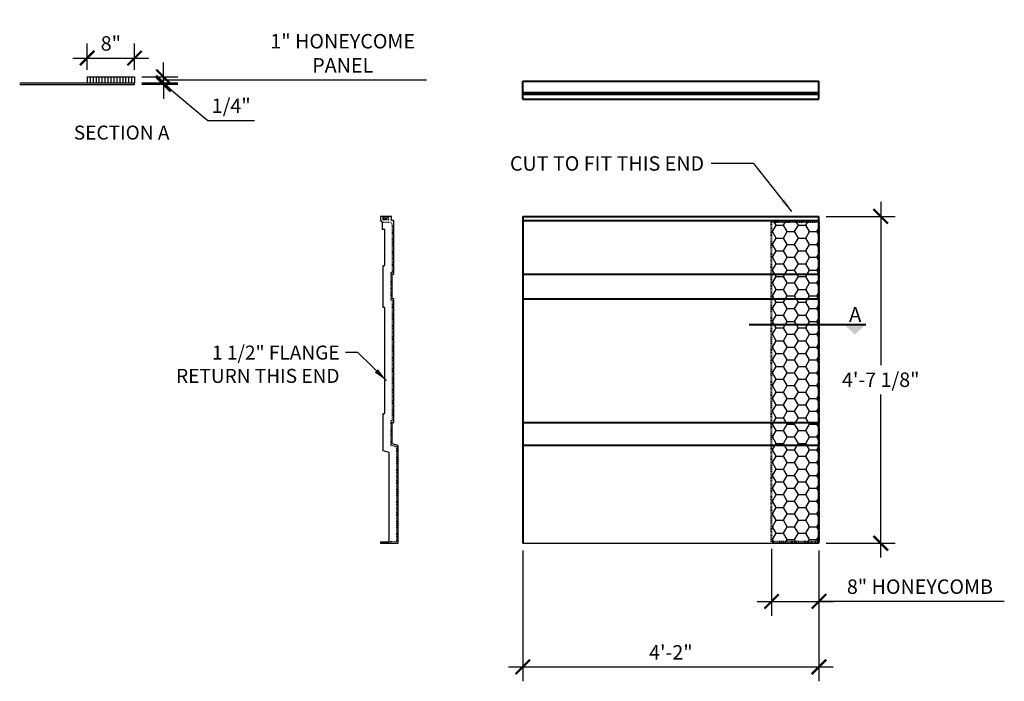
# Model space of a CAD drawing. Units: inches. Extents: x 17894 to 19112, y -10714 to 5333.
import ezdxf
from ezdxf.enums import TextEntityAlignment as Align

# ---------------------------------------------------------------- set-up
doc = ezdxf.new("R2010")
doc.units = ezdxf.units.IN
doc.header["$LTSCALE"] = 0.25
doc.header["$MEASUREMENT"] = 0
doc.header["$PDMODE"] = 2
doc.linetypes.add('HIDDEN', pattern=[0.375, 0.25, -0.125])
for name, color, linetype, lineweight in [('DIM', 5, 'Continuous', 40), ('Hidden', 251, 'HIDDEN', 40), ('Stromberg Product', 7, 'Continuous', 40)]:
    doc.layers.add(name, color=color, linetype=linetype, lineweight=lineweight)
doc.styles.add('ARIEL', font='arial.ttf')
doc.styles.add('romans.shx', font='romans.shx', dxfattribs={"width": 0.75})
doc.styles.add('TECHNICAL', font='txt')
doc.dimstyles.new('1-2', dxfattribs={"dimscale": 0, "dimtxt": 2.3616, "dimasz": 2.3616, "dimexe": 2.3616, "dimexo": 2.359375, "dimgap": 0.59375, "dimtad": 1, "dimtih": 1, "dimtoh": 1, "dimdec": 4, "dimzin": 0, "dimdsep": 46, "dimlunit": 4, "dimtxsty": 'romans.shx', "dimblk1": 'ARCHTICK', "dimblk2": 'ARCHTICK', "dimsah": 1, "dimcen": 0, "dimadec": 0, "dimazin": 0, "dimtfac": 1, "dimtdec": 4, "dimtofl": 0, "dimtmove": 1, "dimatfit": 3, "dimfxl": 2.375, "dimfrac": 2, "dimtolj": 1, "dimtzin": 0, "dimarcsym": 0})
doc.dimstyles.new('1_1', dxfattribs={"dimscale": 0, "dimtxt": 0.101562, "dimasz": 0.101562, "dimexe": 0.101562, "dimexo": 0.050781, "dimgap": 0.050781, "dimtad": 1, "dimtih": 1, "dimtoh": 1, "dimdec": 4, "dimzin": 0, "dimdsep": 46, "dimlunit": 4, "dimtxsty": 'ARIEL', "dimblk1": 'ARCHTICK', "dimblk2": 'ARCHTICK', "dimsah": 1, "dimcen": 0, "dimdle": 0.101562, "dimclrt": 256, "dimadec": 1, "dimazin": 0, "dimtfac": 1, "dimtdec": 4, "dimtofl": 0, "dimtmove": 1, "dimatfit": 3, "dimfxl": 0.101562, "dimfrac": 2, "dimtolj": 1, "dimtzin": 0, "dimarcsym": 0})

# ---------------------------------------------------------------- blocks, each defined once
blk = doc.blocks.new('_ArchTick')
at = {"color": 0, "linetype": 'ByBlock', "const_width": 0.15}
blk.add_lwpolyline([(-0.5, -0.5), (0.5, 0.5)], dxfattribs=at)
blk = doc.blocks.new('*D14')
at = {"layer": 'Defpoints', "color": 0, "lineweight": -3, "transparency": 16777216}
for p in [(17913.36, -10611.82), (17918.25, -10611.82), (17913.36, -10612.82)]:
    blk.add_point(p, dxfattribs=at)
at = {"layer": 'DIM', "color": 0, "lineweight": -2, "transparency": 16777216}
for p, q in [((17918.25, -10611.82), (17918.25, -10609.39)), ((17914.58, -10611.82), (17920.69, -10611.82)), ((17918.25, -10612.82), (17918.25, -10611.82)), ((17918.25, -10612.32), (17934.38, -10612.32)), ((17934.38, -10612.32), (17962.64, -10612.32)), ((17914.58, -10612.82), (17920.69, -10612.82)), ((17918.25, -10612.82), (17918.25, -10615.26))]:
    blk.add_line(p, q, dxfattribs=at)
at = {"layer": 'DIM', "color": 0, "lineweight": -2, "transparency": 16777216, "xscale": 2.437500952764549, "yscale": 2.437500952764549, "zscale": 2.437500952764549}
for p, rotation in [((17918.25, -10611.82), 270), ((17918.25, -10612.82), 90)]:
    blk.add_blockref('_ArchTick', p, dxfattribs=dict(at, rotation=rotation))
at = {"layer": 'DIM', "lineweight": -3, "transparency": 16777216, "insert": (17948.51, -10607.83), "char_height": 2.4375, "attachment_point": 5, "style": 'ARIEL'}
blk.add_mtext('\\A1;1" HONEYCOME\\PPANEL', dxfattribs=at)
blk = doc.blocks.new('*D15')
at = {"layer": 'Defpoints', "color": 0, "lineweight": -3, "transparency": 16777216}
for p in [(17913.36, -10612.82), (17913.36, -10613.07), (17918.25, -10613.07)]:
    blk.add_point(p, dxfattribs=at)
at = {"layer": 'DIM', "color": 0, "lineweight": -2, "transparency": 16777216}
for p, q in [((17918.25, -10612.82), (17918.25, -10610.39)), ((17914.58, -10612.82), (17920.69, -10612.82)), ((17914.58, -10613.07), (17920.69, -10613.07)), ((17918.25, -10612.82), (17918.25, -10613.07)), ((17918.25, -10612.95), (17925.76, -10619.16)), ((17918.25, -10613.07), (17918.25, -10615.51)), ((17925.76, -10619.16), (17933.61, -10619.16))]:
    blk.add_line(p, q, dxfattribs=at)
at = {"layer": 'DIM', "color": 0, "lineweight": -2, "transparency": 16777216, "xscale": 2.437500952764549, "yscale": 2.437500952764549, "zscale": 2.437500952764549}
for p, rotation in [((17918.25, -10612.82), 270), ((17918.25, -10613.07), 90)]:
    blk.add_blockref('_ArchTick', p, dxfattribs=dict(at, rotation=rotation))
at = {"layer": 'DIM', "lineweight": -3, "transparency": 16777216, "insert": (17929.68, -10616.68), "char_height": 2.438, "attachment_point": 5, "style": 'ARIEL'}
blk.add_mtext('\\A1;1/4"', dxfattribs=at)
blk = doc.blocks.new('*D16')
at = {"layer": 'Defpoints', "color": 0, "lineweight": -3, "transparency": 16777216}
for p in [(17913.36, -10608.63), (17905.36, -10611.82), (17913.36, -10611.82)]:
    blk.add_point(p, dxfattribs=at)
at = {"layer": 'DIM', "color": 0, "lineweight": -2, "transparency": 16777216}
for p, q in [((17905.36, -10610.61), (17905.36, -10606.19)), ((17913.36, -10610.61), (17913.36, -10606.19)), ((17902.92, -10608.63), (17915.8, -10608.63))]:
    blk.add_line(p, q, dxfattribs=at)
at = {"layer": 'DIM', "color": 0, "lineweight": -2, "transparency": 16777216, "xscale": 2.437500952764549, "yscale": 2.437500952764549, "zscale": 2.437500952764549, "rotation": 180}
blk.add_blockref('_ArchTick', (17905.36, -10608.63), dxfattribs=at)
at = {"layer": 'DIM', "color": 0, "lineweight": -2, "transparency": 16777216, "xscale": 2.437500952764549, "yscale": 2.437500952764549, "zscale": 2.437500952764549}
blk.add_blockref('_ArchTick', (17913.36, -10608.63), dxfattribs=at)
at = {"layer": 'DIM', "lineweight": -3, "transparency": 16777216, "insert": (17909.36, -10606.17), "char_height": 2.438, "attachment_point": 5, "style": 'ARIEL'}
blk.add_mtext('\\A1;8"', dxfattribs=at)
blk = doc.blocks.new('*D453')
at = {"layer": 'Defpoints', "color": 0, "lineweight": -3, "transparency": 16777216}
for p in [(17978.91, -10690.5), (18028.91, -10690.5), (18028.91, -10711.37)]:
    blk.add_point(p, dxfattribs=at)
at = {"layer": 'DIM', "color": 0, "lineweight": -2, "transparency": 16777216}
for p, q in [((17978.91, -10691.72), (17978.91, -10713.8)), ((18028.91, -10691.72), (18028.91, -10713.8)), ((17976.47, -10711.37), (18031.34, -10711.37))]:
    blk.add_line(p, q, dxfattribs=at)
at = {"layer": 'DIM', "color": 0, "lineweight": -2, "transparency": 16777216, "xscale": 2.437500428984658, "yscale": 2.437500428984658, "zscale": 2.437500428984658, "rotation": 180}
blk.add_blockref('_ArchTick', (17978.91, -10711.37), dxfattribs=at)
at = {"layer": 'DIM', "color": 0, "lineweight": -2, "transparency": 16777216, "xscale": 2.437500428984658, "yscale": 2.437500428984658, "zscale": 2.437500428984658}
blk.add_blockref('_ArchTick', (18028.91, -10711.37), dxfattribs=at)
at = {"layer": 'DIM', "lineweight": -3, "transparency": 16777216, "insert": (18003.91, -10708.92), "char_height": 2.438, "attachment_point": 5, "style": 'ARIEL'}
blk.add_mtext('\\A1;4\'-2"', dxfattribs=at)
blk = doc.blocks.new('*D452')
at = {"layer": 'Defpoints', "color": 0, "lineweight": -3, "transparency": 16777216}
for p in [(18028.91, -10635.35), (18028.91, -10690.5), (18039.34, -10690.5)]:
    blk.add_point(p, dxfattribs=at)
at = {"layer": 'DIM', "color": 0, "lineweight": -2, "transparency": 16777216}
for p, q in [((18039.34, -10632.91), (18039.34, -10660.44)), ((18030.12, -10635.35), (18041.78, -10635.35)), ((18039.34, -10692.94), (18039.34, -10665.4)), ((18030.12, -10690.5), (18041.78, -10690.5))]:
    blk.add_line(p, q, dxfattribs=at)
at = {"layer": 'DIM', "color": 0, "lineweight": -2, "transparency": 16777216, "xscale": 2.437500428984658, "yscale": 2.437500428984658, "zscale": 2.437500428984658}
for p, rotation in [((18039.34, -10635.35), 90), ((18039.34, -10690.5), 270)]:
    blk.add_blockref('_ArchTick', p, dxfattribs=dict(at, rotation=rotation))
at = {"layer": 'DIM', "lineweight": -3, "transparency": 16777216, "insert": (18039.34, -10662.92), "char_height": 2.4375, "attachment_point": 5, "style": 'ARIEL'}
blk.add_mtext('\\A1;4\'-7 1/8"', dxfattribs=at)
blk = doc.blocks.new('*D454')
at = {"layer": 'Defpoints', "color": 0, "lineweight": -3, "transparency": 16777216}
for p in [(18020.91, -10690.25), (18028.91, -10690.5), (18028.91, -10700.31)]:
    blk.add_point(p, dxfattribs=at)
at = {"layer": 'DIM', "color": 0, "lineweight": -2, "transparency": 16777216}
for p, q in [((18020.91, -10691.47), (18020.91, -10702.74)), ((18028.91, -10691.72), (18028.91, -10702.74)), ((18018.47, -10700.31), (18031.34, -10700.31)), ((18060.21, -10700.31), (18028.91, -10700.31))]:
    blk.add_line(p, q, dxfattribs=at)
at = {"layer": 'DIM', "color": 0, "lineweight": -2, "transparency": 16777216, "xscale": 2.437500428984658, "yscale": 2.437500428984658, "zscale": 2.437500428984658, "rotation": 180}
blk.add_blockref('_ArchTick', (18020.91, -10700.31), dxfattribs=at)
at = {"layer": 'DIM', "color": 0, "lineweight": -2, "transparency": 16777216, "xscale": 2.437500428984658, "yscale": 2.437500428984658, "zscale": 2.437500428984658}
blk.add_blockref('_ArchTick', (18028.91, -10700.31), dxfattribs=at)
at = {"layer": 'DIM', "lineweight": -3, "transparency": 16777216, "insert": (18045.96, -10697.83), "char_height": 2.4375, "attachment_point": 5, "style": 'ARIEL'}
blk.add_mtext('\\A1;8" HONEYCOMB', dxfattribs=at)

msp = doc.modelspace()

# ---------------------------------------------------------------- hatches: boundary and pattern name
at = {"layer": 'DIM'}
msp.add_hatch(color=256, dxfattribs=at).paths.add_polyline_path([(18033.24962, -10653.65099), (18034.97958, -10655.28393), (18036.70955, -10653.65099)])
at = {"layer": 'Hidden', "lineweight": -3}
h = msp.add_hatch(dxfattribs=at)
h.set_pattern_fill('HONEY', color=256, scale=10, style=0)
h.set_pattern_definition([(0, (15951.6845, 4732.9404), (1.875, 1.08253175), [1.25, -2.5]), (120, (15951.6845, 4732.9404), (-1.874999996, 1.08253176), [1.25, -2.5]), (60, (15951.6845, 4732.9404), (4e-09, 2.16506351), [-2.5, 1.25])])
h.paths.add_polyline_path([(18028.90567, -10636.24598), (18028.90567, -10690.24804), (18020.90567, -10690.24804), (18020.90567, -10636.24598)])

# ---------------------------------------------------------------- linework, layer by layer
at = {"layer": 'DIM'}
msp.add_line((18017.15434, -10653.59665), (18036.80603, -10653.59665), dxfattribs=at)
at = {"layer": 'Hidden', "lineweight": -3}
for p, q in [((17956.24649, -10635.56761), (17955.2467, -10635.58844)), ((17955.2467, -10635.58844), (17955.25451, -10635.96336)), ((17955.2467, -10635.58844), (17956.2543, -10635.94245)), ((17956.24649, -10635.56761), (17955.25451, -10635.96327)), ((17956.24649, -10635.56761), (17956.2543, -10635.94253)), ((17956.2543, -10635.94245), (17955.25451, -10635.96327)), ((17955.3717, -10636.30848), (17956.3638, -10636.30848)), ((17956.8638, -10636.80848), (17956.8638, -10644.87304)), ((17956.8638, -10644.87304), (17956.6138, -10644.87304)), ((17956.6138, -10644.87304), (17956.6138, -10649.49804)), ((17956.6138, -10649.49804), (17956.8638, -10649.49804)), ((17956.8638, -10649.49804), (17956.8638, -10669.87304)), ((17956.8638, -10669.87304), (17956.6138, -10669.87304)), ((17956.6138, -10669.87304), (17956.6138, -10673.94323)), ((17956.6138, -10673.94323), (17957.6138, -10674.19323)), ((17957.6138, -10674.19323), (17957.6138, -10690.24804)), ((17957.6138, -10690.24804), (17956.3638, -10690.24804))]:
    msp.add_line(p, q, dxfattribs=at)
at = {"layer": 'Hidden'}
msp.add_lwpolyline([(18028.90567, -10636.24598), (18028.90567, -10690.24804), (18020.90567, -10690.24804), (18020.90567, -10636.24598)], close=True, dxfattribs=at)
at = {"layer": 'Hidden', "lineweight": -3}
msp.add_arc((17956.3638, -10636.80848), 0.5, 0, 90, dxfattribs=at)
at = {"layer": 'Stromberg Product', "lineweight": -3}
for p, q in [((17905.35904, -10611.82496), (17913.35904, -10611.82496)), ((17905.35904, -10611.82496), (17905.35904, -10612.82496)), ((17905.85904, -10611.82496), (17905.85904, -10612.82496)), ((17906.35904, -10611.82496), (17906.35904, -10612.82496)), ((17906.85904, -10611.82496), (17906.85904, -10612.82496)), ((17907.35904, -10611.82496), (17907.35904, -10612.82496)), ((17907.85904, -10611.82496), (17907.85904, -10612.82496)), ((17908.35904, -10611.82496), (17908.35904, -10612.82496)), ((17908.85904, -10611.82496), (17908.85904, -10612.82496)), ((17909.35904, -10611.82496), (17909.35904, -10612.82496)), ((17909.85904, -10611.82496), (17909.85904, -10612.82496)), ((17910.35904, -10611.82496), (17910.35904, -10612.82496)), ((17910.85904, -10611.82496), (17910.85904, -10612.82496)), ((17911.35904, -10611.82496), (17911.35904, -10612.82496)), ((17911.35904, -10611.82496), (17911.35904, -10612.82496)), ((17911.85904, -10611.82496), (17911.85904, -10612.82496)), ((17912.35904, -10611.82496), (17912.35904, -10612.82496)), ((17912.85904, -10611.82496), (17912.85904, -10612.82496)), ((17913.35904, -10611.82496), (17913.35904, -10612.82496)), ((17893.9708, -10612.82496), (17913.35904, -10612.82496)), ((17893.9708, -10613.07496), (17913.35904, -10613.07496)), ((17913.35904, -10613.07496), (17913.35904, -10612.82496)), ((17956.7388, -10635.34738), (17954.8717, -10635.34738)), ((17954.8717, -10635.34738), (17954.8717, -10635.80848)), ((17954.8638, -10690.24804), (17954.8638, -10690.49804)), ((17954.8638, -10690.24804), (17956.3638, -10690.24804)), ((17954.8638, -10690.49804), (17957.8638, -10690.49804)), ((17978.90567, -10690.49804), (18028.90567, -10690.49804))]:
    msp.add_line(p, q, dxfattribs=at)
at = {"layer": 'Stromberg Product'}
for p, q in [((17978.90567, -10615.54901), (17978.90567, -10612.54901)), ((17978.90567, -10612.54901), (18028.90567, -10612.54901)), ((18028.90567, -10615.54901), (18028.90567, -10612.54901)), ((17978.90567, -10614.42401), (18028.90567, -10614.42401)), ((18028.90567, -10614.79901), (17978.90567, -10614.79901)), ((17978.90567, -10615.54901), (18028.90567, -10615.54901)), ((17978.90567, -10635.34738), (17978.90567, -10690.49804)), ((17978.90567, -10635.34738), (18028.90567, -10635.34738)), ((18028.90567, -10690.49804), (18028.90567, -10635.34738)), ((17978.90567, -10636.05848), (18028.90567, -10636.05848)), ((17978.90567, -10645.12304), (18028.90567, -10645.12304)), ((17978.90567, -10649.24804), (18028.90567, -10649.24804)), ((17978.90567, -10670.12304), (18028.90567, -10670.12304)), ((18028.90567, -10673.99804), (17978.90567, -10673.99804))]:
    msp.add_line(p, q, dxfattribs=at)
at = {"layer": 'Stromberg Product', "lineweight": -3}
for points in [[(17957.8638, -10690.49804), (17957.8638, -10673.99804), (17956.8638, -10673.74804), (17956.8638, -10670.12304), (17957.1138, -10670.12304), (17957.1138, -10649.24804), (17956.8638, -10649.24804), (17956.8638, -10645.12304), (17957.1138, -10645.12304), (17957.1138, -10636.05848), (17956.7388, -10636.05848), (17956.7388, -10635.34738)], [(17956.3638, -10690.49804), (17956.3638, -10675.1692), (17955.3638, -10674.9192), (17955.3638, -10668.62304), (17955.6138, -10668.62304), (17955.6138, -10650.74804), (17955.3638, -10650.74804), (17955.3638, -10643.62304), (17955.6138, -10643.62304), (17955.6138, -10637.55848), (17955.2388, -10637.55848), (17955.2388, -10636.29049)]]:
    msp.add_lwpolyline(points, dxfattribs=at)
msp.add_arc((17955.3717, -10635.80848), 0.5, 180, 270, dxfattribs=at)

# ---------------------------------------------------------------- texts
at = {"layer": 'DIM', "lineweight": -3, "style": 'TECHNICAL'}
msp.add_text('A', height=2.5, dxfattribs=at).set_placement((18035.0321, -10653.15704), align=Align.CENTER)
at = {"layer": 'DIM', "char_height": 2.3616, "width": 42.3315134, "attachment_point": 3, "style": 'ARIEL'}
for s, insert in [('SECTION A', (17919.25775, -10620.02864)), ('1 1/2" FLANGE \\PRETURN THIS END', (17947.97368, -10657.15467))]:
    msp.add_mtext(s, dxfattribs=dict(at, insert=insert))
at = {"layer": 'DIM', "lineweight": -3, "insert": (18009.51621, -10627.64119), "char_height": 2.4375009, "width": 42.3315134, "attachment_point": 9, "style": 'ARIEL'}
msp.add_mtext('\\A1;CUT TO FIT THIS END', dxfattribs=at)

# ---------------------------------------------------------------- dimensions: what is measured, and where the dimension line sits
at = {"layer": 'DIM', "lineweight": -3}
dim = msp.add_linear_dim(base=(17918.24957, -10611.82496), p1=(17913.35904, -10612.82496), p2=(17913.35904, -10611.82496), angle=90, text='<> HONEYCOME\\PPANEL', dimstyle='1_1', override={"dimscale": 24.000009}, dxfattribs=at)
dim.commit()
dim.dimension.update_dxf_attribs({"geometry": '*D14', "text_midpoint": (17935.60166, -10607.83459)})
for base, p1, p2, override, picture, middle in [((17913.35904, -10608.62867), (17905.35904, -10611.82496), (17913.35904, -10611.82496), {"dimscale": 24.000009}, '*D16', (17909.35904, -10606.16539)), ((18028.90567, -10711.36529), (17978.90567, -10690.49804), (18028.90567, -10690.49804), {"dimscale": 24.000004}, '*D453', (18003.90567, -10708.92281))]:
    dim = msp.add_linear_dim(base=base, p1=p1, p2=p2, dimstyle='1_1', override=override, dxfattribs=at)
    dim.commit()
    dim.dimension.update_dxf_attribs({"geometry": picture, "text_midpoint": middle})
dim = msp.add_linear_dim(base=(17918.24957, -10613.07496), p1=(17913.35904, -10612.82496), p2=(17913.35904, -10613.07496), angle=90, dimstyle='1_1', override={"dimscale": 24.000009}, dxfattribs=at)
dim.commit()
dim.dimension.update_dxf_attribs({"geometry": '*D15', "text_midpoint": (17926.97847, -10619.15862), "dimtype": 160})
dim = msp.add_linear_dim(base=(18039.34317, -10690.49804), p1=(18028.90567, -10635.34738), p2=(18028.90567, -10690.49804), angle=90, dimstyle='1_1', override={"dimscale": 24.000004}, dxfattribs=at)
dim.commit()
dim.dimension.update_dxf_attribs({"geometry": '*D452', "text_midpoint": (18039.34317, -10662.92271)})
dim = msp.add_linear_dim(base=(18028.90567, -10700.30541), p1=(18020.90567, -10690.24804), p2=(18028.90567, -10690.49804), text='<> HONEYCOMB', dimstyle='1_1', override={"dimscale": 24.000004}, dxfattribs=at)
dim.commit()
dim.dimension.update_dxf_attribs({"geometry": '*D454', "text_midpoint": (18045.96054, -10699.95762), "dimtype": 160})

# ---------------------------------------------------------------- leaders
at = {"layer": 'DIM', "lineweight": -3, "annotation_type": 0, "has_hookline": 1, "hookline_direction": 1, "text_width": 35.21241}
msp.add_leader([(18024.34874, -10634.52455), (18017.92427, -10626.42243), (18010.73496, -10626.42243)], dimstyle='1_1', override={"dimscale": 24.000009, "dimtad": 0}, dxfattribs=at)
at = {"layer": 'DIM'}
msp.add_leader([(17955.88305, -10663.07166), (17951.06119, -10658.33547), (17948.96538, -10658.33547)], dimstyle='1-2', override={"dimscale": 1, "dimtad": 0}, dxfattribs=at)

doc.saveas('drawing.dxf')
